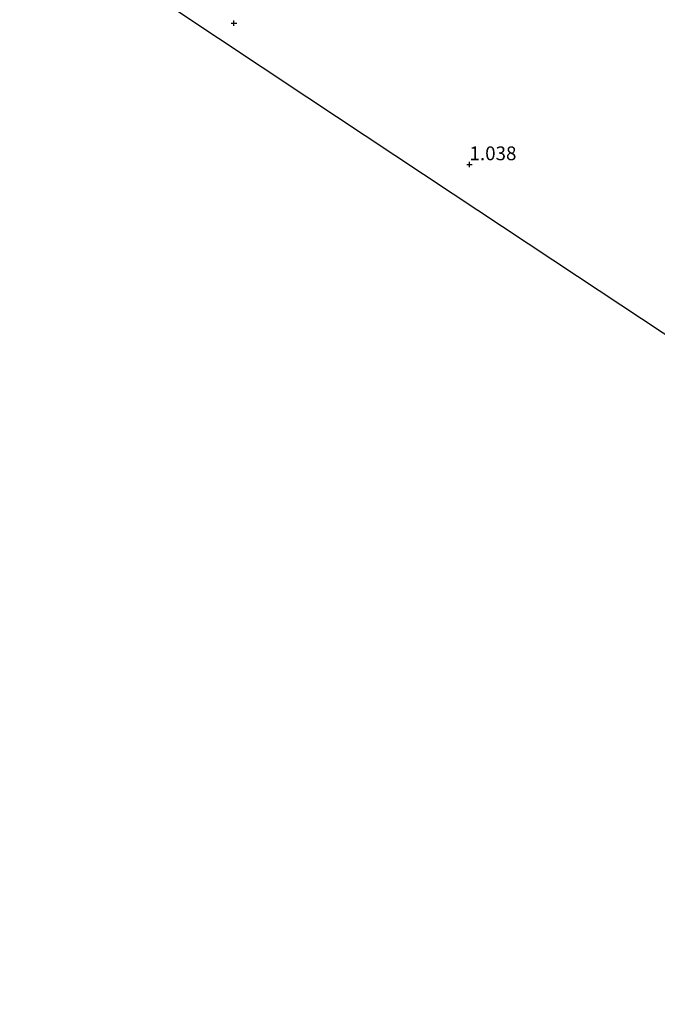
# Model space of a CAD drawing. Units: metres. Extents: x 70000 to 80010, y 418748 to 425001.
# Drawn here: x 71245 to 71361, y 421159 to 421337 of the extents above; entities that cross this region are included whole.
import ezdxf
from ezdxf.enums import TextEntityAlignment as Align

# ---------------------------------------------------------------- set-up
doc = ezdxf.new("R2010")
doc.units = ezdxf.units.M
doc.layers.get('0').update_dxf_attribs({"lineweight": 25})
doc.layers.add('B-ME-GW-HOOGTEPUNT-S-B1', color=10, linetype='Continuous')
doc.layers.add('B-ME-KG-KADASTRAAL-OPNAMEDTMGRENS-L-B1', color=10, linetype='Continuous')
doc.layers.add('B-ME-IE-GRONDWERKLIJN-GROND_INGERICHT-GV-B6', color=253, linetype='Continuous', lineweight=18)
doc.styles.add('NLCS-ISO', font='NLCS-ISO.TTF')

# ---------------------------------------------------------------- blocks, each defined once
blk = doc.blocks.new('hoogtepunt')
for p, q in [((-0.5, 0), (0.5, 0)), ((0, 0.5), (0, -0.5))]:
    blk.add_line(p, q)

msp = doc.modelspace()

# ---------------------------------------------------------------- linework, layer by layer
at = {"layer": 'B-ME-IE-GRONDWERKLIJN-GROND_INGERICHT-GV-B6'}
msp.add_polyline3d([(71365.663, 421277.996, 1.014), (71346.136, 421290.932, 1.063), (71323.593, 421305.865, 1.074), (71297.031, 421323.462, 1.157), (71272.895, 421339.451, 1.142)], dxfattribs=at)
at = {"layer": 'B-ME-KG-KADASTRAAL-OPNAMEDTMGRENS-L-B1'}
msp.add_polyline3d([(71244.893, 421358.001, 1.122), (71258.165, 421349.208, 1.165), (71272.895, 421339.451, 1.142), (71297.031, 421323.462, 1.157), (71323.593, 421305.865, 1.074), (71346.136, 421290.932, 1.063), (71365.663, 421277.996, 1.014), (71391.794, 421260.685, 1.028), (71408.849, 421249.387, 0.999), (71427.783, 421236.845, 1.023), (71440.333, 421228.531, 1.017), (71463.566, 421215.893, 1.105), (71483.156, 421205.237, 1.056), (71510.201, 421190.525, 1.079), (71538.053, 421175.375, 1.07), (71568.559, 421158.781, 1.127)], dxfattribs=at)

# ---------------------------------------------------------------- block references
at = {"layer": 'B-ME-GW-HOOGTEPUNT-S-B1', "rotation": 90}
for p in [(71283.789, 421336.826, 1.166), (71283.789, 421336.826, 1.166), (71326.547, 421311.163, 1.038), (71326.547, 421311.163, 1.038)]:
    msp.add_blockref('hoogtepunt', p, dxfattribs=at)

# ---------------------------------------------------------------- texts
at = {"layer": 'B-ME-GW-HOOGTEPUNT-S-B1', "ltscale": 0.2, "style": 'NLCS-ISO'}
msp.add_text('1.038', height=2.5, dxfattribs=at).set_placement((71326.547, 421311.163, 1.038), align=Align.BOTTOM_LEFT)
msp.add_text('1.038', height=2.5, dxfattribs=at).set_placement((71326.547, 421311.163, 1.038), align=Align.BOTTOM_LEFT)

doc.saveas('drawing.dxf')
